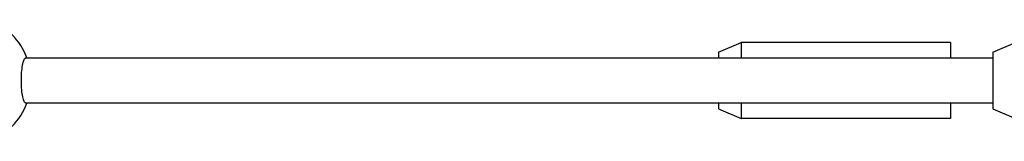
# Model space of a CAD drawing. Units: millimetres. Extents: x -6797 to 6890, y -3110 to 2618.
# Drawn here: x 527 to 875, y -265 to -222 of the extents above; entities that cross this region are included whole.
import ezdxf

# ---------------------------------------------------------------- set-up
doc = ezdxf.new("R2010")
doc.units = ezdxf.units.MM
doc.header["$LTSCALE"] = 100
doc.layers.add('SW_Toestellen', color=2, linetype='Continuous')

msp = doc.modelspace()

# ---------------------------------------------------------------- linework, layer by layer
at = {"layer": 'SW_Toestellen'}
for p, q in [((774, -233.6), (782, -230.1)), ((782, -230.1), (782, -235.6)), ((856, -230.1), (782, -230.1)), ((856, -230.1), (856, -235.6)), ((871, -233.6), (879, -230.1)), ((774, -233.6), (774, -235.6)), ((871, -233.6), (871, -253.6)), ((774, -251.6), (774, -253.6)), ((774, -253.6), (782, -257.1)), ((782, -251.6), (782, -257.1)), ((856, -251.6), (856, -257.1)), ((871, -253.6), (879, -257.1)), ((856, -257.1), (782, -257.1))]:
    msp.add_line(p, q, dxfattribs=at)
for start, end in [(20.3544, 69.69), (290.31, 339.6456)]:
    msp.add_arc((508, -243.6), 23, start, end, dxfattribs=at)
for points, knots in [([(529.15, -251.6), (529.06, -251.6), (528.97, -251.56), (528.68, -251.3), (528.49, -250.92), (528.15, -249.8), (528, -249.08), (527.76, -247.38), (527.68, -246.42), (527.59, -244.39), (527.58, -243.34), (527.65, -241.28), (527.72, -240.3), (527.88, -238.91), (527.96, -238.44), (528.12, -237.6), (528.2, -237.22), (528.3, -236.9), (528.47, -236.33), (528.66, -235.94), (528.9, -235.7), (528.95, -235.67), (528.99, -235.64)], [2.984336, 2.984336, 2.984336, 2.984336, 3.124813, 3.124813, 3.437243, 3.437243, 3.749712, 3.749712, 4.062234, 4.062234, 4.374791, 4.374791, 4.687345, 4.687345, 4.864289, 4.864289, 5.041227, 5.041227, 5.041227, 5.353683, 5.353683, 5.422108, 5.422108, 5.422108, 5.422108]), ([(871, -235.64), (842.02, -235.64), (781.68, -235.64), (684.65, -235.64), (599.37, -235.64), (546.5, -235.64), (528.99, -235.64)], [0, 0, 0, 0, 0.0625, 0.125, 0.1875, 0.2179705, 0.2179705, 0.2179705, 0.2179705]), ([(529.15, -235.6), (542.47, -235.6), (555.79, -235.6), (609.1, -235.6), (649.15, -235.6), (749.39, -235.6), (810.23, -235.6), (871, -235.6)], [139.67897, 139.67897, 139.67897, 139.67897, 143.752364, 143.752364, 155.973617, 155.973617, 174.207935, 174.207935, 174.207935, 174.207935]), ([(871, -251.6), (847.93, -251.6), (824.83, -251.6), (776.25, -251.6), (750.74, -251.6), (692.84, -251.6), (660.48, -251.6), (595.13, -251.6), (562.13, -251.6), (529.15, -251.6)], [0, 0, 0, 0, 6.921222, 6.921222, 14.616741, 14.616741, 24.461404, 24.461404, 34.54823, 34.54823, 34.54823, 34.54823])]:
    msp.add_open_spline(points, degree=3, knots=knots, dxfattribs=at)
msp.add_open_spline([(528.99, -235.64), (529.04, -235.62), (529.1, -235.6), (529.15, -235.6)], degree=3, dxfattribs=at)

doc.saveas('drawing.dxf')
